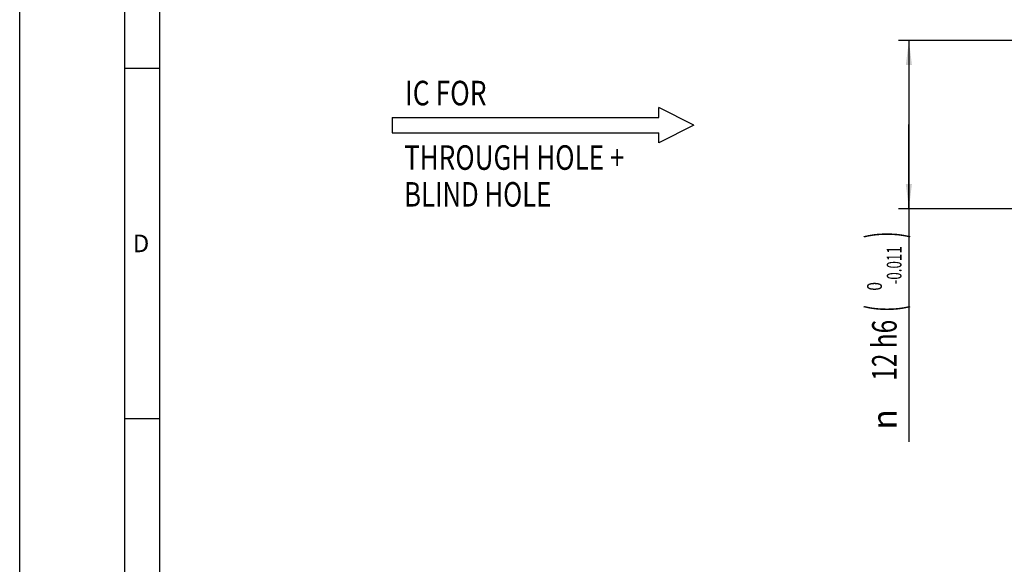
# Model space of a CAD drawing. Units: millimetres. Extents: x 0 to 420, y 0 to 297.
# Drawn here: x 0 to 140, y 78 to 155 of the extents above; entities that cross this region are included whole.
import ezdxf
from ezdxf.enums import TextEntityAlignment as Align

# ---------------------------------------------------------------- set-up
doc = ezdxf.new("R2010")
doc.units = ezdxf.units.MM
doc.header["$LTSCALE"] = 23.1
doc.layers.get('0').update_dxf_attribs({"linetype": 'CONTINUOUS'})
for name, color, linetype in [('608016516-000-00-ED1_CL', 7, 'CONTINUOUS'), ('608016516-000-00-ED1_FORMAT', 7, 'CONTINUOUS'), ('608016516-000_DIM', 7, 'CONTINUOUS')]:
    doc.layers.add(name, color=color, linetype=linetype)
doc.styles.get("Standard").update_dxf_attribs({"font": 'TXT.SHX', "width": 0.7})
doc.styles.add('TEXTSTYLE_2', font='gdt', dxfattribs={"width": 0.7})
doc.styles.add('TEXTSTYLE_3', font='TXT.SHX', dxfattribs={"width": 0.6})
doc.dimstyles.new('DIMSTYLE_4', dxfattribs={"dimtxt": 3.5, "dimasz": 3.5, "dimexe": 1.5, "dimexo": 0, "dimgap": 0.875, "dimtad": 1, "dimdec": 3, "dimlfac": 0.5, "dimdsep": 46, "dimtxsty": 'STANDARD', "dimblk": '_FILLED', "dimblk1": '_FILLED', "dimblk2": '_FILLED', "dimcen": 0.09, "dimclrt": 2, "dimadec": 3, "dimazin": 2, "dimtol": 1, "dimtm": 0.011, "dimtfac": 0.6, "dimtdec": 3, "dimtofl": 0, "dimtmove": 0, "dimatfit": 3, "dimldrblk": '_FILLED', "dimfxl": 1, "dimtolj": 1, "dimarcsym": 0})

# ---------------------------------------------------------------- blocks, each defined once
blk = doc.blocks.new('_FILLED')
at = {"color": 0, "linetype": 'BYBLOCK'}
blk.add_solid([(0, 0), (-1, 0.125), (-1, -0.125)], dxfattribs=at)
blk = doc.blocks.new('*D3')
at = {"layer": '608016516-000_DIM', "color": 3, "linetype": 'CONTINUOUS'}
for p, q in [((236.79, 152.46), (125.29, 152.46)), ((126.79, 152.46), (126.79, 140.46)), ((126.79, 128.46), (126.79, 140.46)), ((126.79, 140.46), (126.79, 95.18)), ((236.79, 128.46), (125.29, 128.46))]:
    blk.add_line(p, q, dxfattribs=at)
at = {"layer": '608016516-000_DIM', "color": 3, "linetype": 'CONTINUOUS', "xscale": 3.5, "yscale": 3.5, "zscale": 3.5}
for p, rotation in [((126.79, 152.46), 90), ((126.79, 128.46), 270)]:
    blk.add_blockref('_FILLED', p, dxfattribs=dict(at, rotation=rotation))
at = {"layer": '608016516-000_DIM', "color": 2, "linetype": 'CONTINUOUS'}
for s, height, width, p in [(')', 4.9, 0.428571, (125.74, 125.2)), ('(', 4.9, 0.428571, (125.74, 114.7)), ('12 h6', 3.5, 0.728571, (125.04, 112.6))]:
    blk.add_text(s, height=height, rotation=90, dxfattribs=dict(at, width=width)).set_placement(p, align=Align.RIGHT)
at = {"layer": '608016516-000_DIM', "color": 2, "linetype": 'CONTINUOUS', "style": 'TEXTSTYLE_3'}
for s, width, p in [('-0.011', 0.666667, (125.74, 123.1)), (' 0', 0.785714, (122.94, 118))]:
    blk.add_text(s, height=2.1, rotation=90, dxfattribs=dict(at, width=width)).set_placement(p, align=Align.RIGHT)
at = {"layer": '608016516-000_DIM', "color": 2, "linetype": 'CONTINUOUS', "style": 'TEXTSTYLE_2'}
blk.add_text('n', height=3.5, rotation=90, dxfattribs=at).set_placement((125.04, 99.85), align=Align.RIGHT)
blk = doc.blocks.new('NOTE_IC_BL7', base_point=(74.61, 137.74))
at = {"layer": '608016516-000-00-ED1_CL', "color": 7, "linetype": 'CONTINUOUS'}
for p, q in [((96.11, 140.38), (91.11, 142.88)), ((91.11, 141.48), (91.11, 142.88)), ((53.11, 141.48), (53.11, 139.28)), ((53.11, 141.48), (91.11, 141.48)), ((53.11, 139.28), (91.11, 139.28)), ((96.11, 140.38), (91.11, 137.88)), ((91.11, 137.88), (91.11, 139.28))]:
    blk.add_line(p, q, dxfattribs=at)
at = {"layer": '608016516-000-00-ED1_CL', "color": 2, "linetype": 'CONTINUOUS'}
for s, width, p in [('IC FOR', 0.789683, (54.94, 143.21)), ('THROUGH HOLE + ', 0.778413, (54.82, 134.01)), ('BLIND HOLE', 0.766667, (54.82, 128.76))]:
    blk.add_text(s, height=3.5, dxfattribs=dict(at, width=width)).set_placement(p)

msp = doc.modelspace()

# ---------------------------------------------------------------- linework, layer by layer
at = {"layer": '608016516-000-00-ED1_FORMAT', "color": 3, "linetype": 'CONTINUOUS'}
for p, q in [((0, 0), (0, 297)), ((15, 5), (15, 292)), ((15, 148.5), (20, 148.5)), ((15, 98.5), (20, 98.5))]:
    msp.add_line(p, q, dxfattribs=at)
at = {"layer": '608016516-000-00-ED1_FORMAT', "color": 7, "linetype": 'CONTINUOUS'}
msp.add_line((20, 10), (20, 287), dxfattribs=at)

# ---------------------------------------------------------------- block references
at = {"layer": '608016516-000-00-ED1_CL', "color": 3, "linetype": 'CONTINUOUS'}
msp.add_blockref('NOTE_IC_BL7', (74.6138, 137.7359), dxfattribs=at)

# ---------------------------------------------------------------- texts
at = {"layer": '608016516-000-00-ED1_FORMAT', "color": 2, "linetype": 'CONTINUOUS', "insert": (16.131, 124.75), "char_height": 2.5, "width": 4.107143, "attachment_point": 1, "line_spacing_factor": 0.9}
msp.add_mtext('D', dxfattribs=at)

# ---------------------------------------------------------------- dimensions: what is measured, and where the dimension line sits
at = {"layer": '608016516-000_DIM', "color": 3, "linetype": 'CONTINUOUS'}
dim = msp.add_linear_dim(base=(126.7934, 152.4572), p1=(236.7934, 128.4572), p2=(236.7934, 152.4572), angle=90, text='%%c<>', dimstyle='DIMSTYLE_4', override={"dimpost": '<>h6'}, dxfattribs=at)
dim.commit()
dim.dimension.update_dxf_attribs({"geometry": '*D3', "text_midpoint": (126.7934, 110.1871), "dimtype": 160})

doc.saveas('drawing.dxf')
